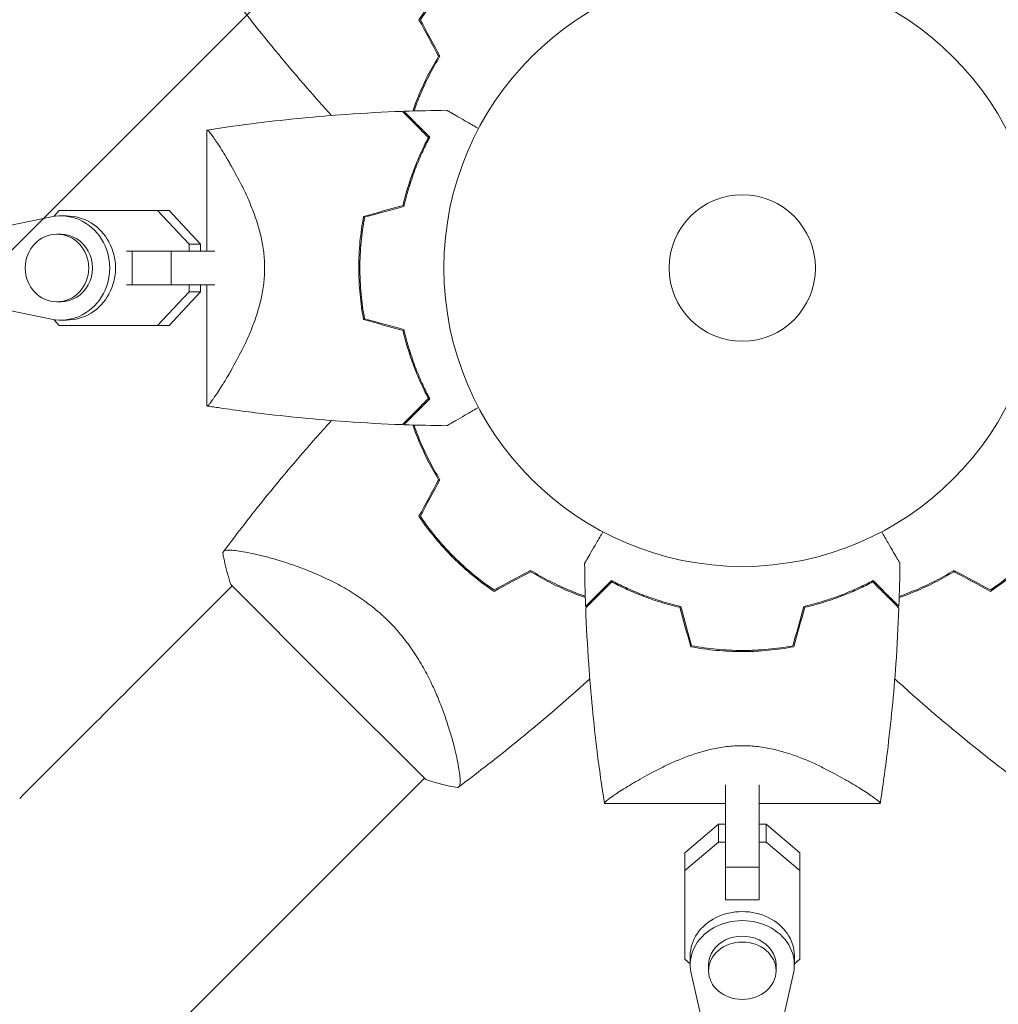
# Model space of a CAD drawing. Units: millimetres. Extents: x -5445 to 6264, y -5275 to 5734.
# Drawn here: x -669 to -496, y 410 to 585 of the extents above; entities that cross this region are included whole.
import ezdxf

# ---------------------------------------------------------------- set-up
doc = ezdxf.new("R2010")
doc.units = ezdxf.units.MM
doc.header["$LTSCALE"] = 20
doc.linetypes.add('HIDDEN', pattern=[9.525, 6.35, -3.175])
for name, color, linetype in [('2d', 230, 'Continuous'), ('EN-Free_Space', 10, 'HIDDEN'), ('EN-Free_Space_Hatch', 10, 'HIDDEN')]:
    doc.layers.add(name, color=color, linetype=linetype)

msp = doc.modelspace()

# ---------------------------------------------------------------- hatches: boundary and pattern name
at = {"layer": 'EN-Free_Space_Hatch'}
h = msp.add_hatch(dxfattribs=at)
h.set_pattern_fill('ANSI31', color=256, scale=100)
h.set_pattern_definition([(45, (-3470, -459), (-224.506, 224.506), [])])
h.paths.add_polyline_path([(-1107, 1541.01), (-3470, 1541.01, 0.432225), (-4445, 541.01, 0.432225), (-3470, -458.99), (-1107, -458.99, 0.414214), (-107, 541.01, 0.414214)])
h.paths.add_polyline_path([(5036.04, -1303.21, 1), (3633.06, 122.15), (2620.94, -874.08), (2038.23, -874.08, 1), (2038.23, -2874.08), (2620.94, -2874.08, 0.196856), (4023.92, -2299.44)])
h.paths.add_polyline_path([(654.72, 3960.02, 1), (-345.28, 3960.02, 1)])

# ---------------------------------------------------------------- linework, layer by layer
at = {"layer": '2d', "lineweight": 0}
for p, q in [((-636.1, 565.5), (-636.1, 544)), ((-663.3, 550.16), (-662.32, 551.2)), ((-662.32, 551.2), (-644.88, 551.2)), ((-642.83, 551.2), (-644.88, 551.2)), ((-644.88, 551.2), (-639.27, 545.23)), ((-642.83, 551.2), (-637.22, 545.23)), ((-663.7, 550.08), (-678.74, 547)), ((-662.06, 550.25), (-661.03, 550.25)), ((-662.74, 547), (-662.06, 547)), ((-650.39, 544), (-649.39, 544)), ((-649.39, 544), (-642.47, 544)), ((-649.39, 544), (-649.39, 538)), ((-642.47, 544), (-642.47, 538)), ((-642.47, 544), (-634.67, 544)), ((-637.22, 545.23), (-639.27, 545.23)), ((-639.27, 545.23), (-639.27, 544)), ((-637.22, 545.23), (-637.22, 544)), ((-626.04, 544), (-626.04, 544)), ((-650.39, 538), (-649.39, 538)), ((-649.39, 538), (-642.47, 538)), ((-642.47, 538), (-634.67, 538)), ((-639.27, 538), (-639.27, 536.78)), ((-636.1, 538), (-637.22, 538)), ((-637.22, 538), (-637.22, 536.78)), ((-636.1, 538), (-636.1, 516.5)), ((-639.27, 536.78), (-644.88, 530.8)), ((-637.22, 536.78), (-642.83, 530.8)), ((-637.22, 536.78), (-639.27, 536.78)), ((-678.74, 535), (-663.7, 531.92)), ((-662.74, 535), (-662.06, 535)), ((-662.32, 530.8), (-663.3, 531.85)), ((-662.06, 531.75), (-661.03, 531.75)), ((-644.88, 530.8), (-662.32, 530.8)), ((-660.27, 530.8), (-662.32, 530.8)), ((-642.83, 530.8), (-660.27, 530.8)), ((-642.83, 530.8), (-644.88, 530.8)), ((-626.27, 489.88), (-626.27, 489.88)), ((-631.62, 484.54), (-646.49, 469.67)), ((-631.86, 484.79), (-614.54, 467.46)), ((-614.54, 467.46), (-597.21, 450.14)), ((-592.12, 455.73), (-592.12, 455.73)), ((-544, 455.96), (-544, 455.96)), ((-597.46, 450.38), (-612.33, 435.51)), ((-544, 434.57), (-544, 449.21)), ((-538, 434.57), (-538, 449.21)), ((-565.5, 445.9), (-544, 445.9)), ((-538, 445.9), (-538, 442.21)), ((-538, 445.9), (-516.5, 445.9)), ((-551.2, 437.13), (-545.23, 442.21)), ((-545.23, 442.21), (-545.23, 439.03)), ((-545.23, 442.21), (-544, 442.21)), ((-538, 442.21), (-536.78, 442.21)), ((-536.78, 442.21), (-536.78, 439.03)), ((-536.78, 442.21), (-530.8, 437.13)), ((-551.2, 433.96), (-545.23, 439.03)), ((-545.23, 439.03), (-544, 439.03)), ((-538, 439.03), (-536.78, 439.03)), ((-536.78, 439.03), (-530.8, 433.96)), ((-551.2, 437.13), (-551.2, 433.96)), ((-530.8, 437.13), (-530.8, 433.96)), ((-530.8, 437.13), (-530.8, 421.39)), ((-551.2, 418.22), (-551.2, 433.96)), ((-544, 434.57), (-538, 434.57)), ((-544, 428.8), (-544, 434.57)), ((-538, 428.8), (-538, 434.57)), ((-530.8, 433.96), (-530.8, 418.22)), ((-544, 428.8), (-538, 428.8)), ((-538, 428.99), (-538, 428.8)), ((-530.8, 421.39), (-530.8, 418.22)), ((-550.25, 417.41), (-551.2, 418.22)), ((-550.25, 417.24), (-550.25, 418.83)), ((-531.75, 417.24), (-531.75, 418.83)), ((-530.8, 418.22), (-531.75, 417.41)), ((-547, 416.18), (-547, 417.24)), ((-535, 416.18), (-535, 417.24)), ((-550.08, 415.76), (-547, 402.17)), ((-535, 402.17), (-531.92, 415.75)), ((-635.21, 412.64), (-1735.75, -687.9))]:
    msp.add_line(p, q, dxfattribs=at)
for radius in [53, 13]:
    msp.add_circle((-541, 541), radius, dxfattribs=at)
for centre, start, end in [((-552.77, 552.77), 148.2404, 148.5084), ((-552.77, 529.23), 211.4916, 211.7596), ((-552.77, 529.23), 238.2404, 238.5084), ((-529.23, 529.23), 301.4916, 301.7596)]:
    msp.add_arc(centre, 49.45, start, end, dxfattribs=at)
for centre, major_axis, ratio, start_param, end_param in [((-662.06, 541), (0, -9.25), 0.93983, -0.190344, 3.331952), ((-661.03, 541), (0, -9.25), 0.93983, 0, 3.141593), ((-662.74, 541), (0, -6), 0.93983, -1.570788761383533, 4.712396545796053), ((-646.48, 469.68), (88.39, 88.39), 0, -1.832688, -1.570889), ((-541, 417.24), (9.25, 0), 0.848771, -0.190349, 3.331947), ((-541, 418.83), (9.25, 0), 0.848771, 0, 3.141593), ((-541, 416.18), (6, 0), 0.848771, -1.570793559368736, 4.71239174781085)]:
    msp.add_ellipse(centre, major_axis=major_axis, ratio=ratio, start_param=start_param, end_param=end_param, dxfattribs=at)
at = {"layer": '2d', "lineweight": 0, "extrusion": (0, 0, -1)}
for centre, major_axis, ratio, start_param, end_param in [((-662.06, 541), (0, 6), 0.93983, 0, 3.141593), ((-612.32, 435.52), (-88.39, -88.39), 0, -1.570704, -1.308904), ((-541, 417.24), (-6, 0), 0.848771, 0, 3.141593)]:
    msp.add_ellipse(centre, major_axis=major_axis, ratio=ratio, start_param=start_param, end_param=end_param, dxfattribs=at)
at = {"layer": '2d', "lineweight": 0}
for points, knots in [([(-613.96, 568.09), (-615.43, 569.69), (-616.88, 571.32), (-621.72, 576.87), (-625.04, 580.88), (-629.95, 587.14), (-631.63, 589.33), (-633.27, 591.55)], [3.450677, 3.450677, 3.450677, 3.450677, 10.001335, 10.001335, 25.652814, 25.652814, 33.969558, 33.969558, 33.969558, 33.969558]), ([(-592.41, 592.41), (-593.55, 591.27), (-594.62, 590.08), (-596.62, 587.65), (-597.56, 586.39), (-598.43, 585.1)], [0.009556824, 0.009556824, 0.009556824, 0.009556824, 0.014332328, 0.014332328, 0.019107831, 0.019107831, 0.019107831, 0.019107831]), ([(-598.19, 585.09), (-597.34, 586.36), (-596.41, 587.59), (-594.44, 589.98), (-593.39, 591.14), (-592.27, 592.27)], [0, 0, 0, 0, 0.004696848, 0.004696848, 0.009393696, 0.009393696, 0.009393696, 0.009393696]), ([(-594.94, 578.6), (-595.63, 577.47), (-596.26, 576.35), (-597.4, 574.11), (-597.91, 573), (-598.6, 571.36), (-598.82, 570.81), (-599.2, 569.8), (-599.37, 569.34), (-599.52, 568.88)], [0, 0, 0, 0, 0.00414637, 0.00414637, 0.00829274, 0.00829274, 0.01036592, 0.01036592, 0.01214065, 0.01214065, 0.01214065, 0.01214065]), ([(-599.31, 568.89), (-598.99, 569.83), (-598.62, 570.78), (-597.98, 572.31), (-597.74, 572.87), (-597.21, 574.01), (-596.93, 574.58), (-596.06, 576.3), (-595.41, 577.45), (-594.71, 578.6)], [0.00474007, 0.00474007, 0.00474007, 0.00474007, 0.00840762, 0.00840762, 0.01050952, 0.01050952, 0.01261143, 0.01261143, 0.01681524, 0.01681524, 0.01681524, 0.01681524]), ([(-636.08, 565.5), (-633.05, 565.97), (-630, 566.4), (-621.78, 567.41), (-616.58, 567.91), (-608.05, 568.52), (-604.72, 568.7), (-601.39, 568.82)], [0.016085, 0.016085, 0.016085, 0.016085, 9.233318, 9.233318, 24.884116, 24.884116, 34.885451, 34.885451, 34.885451, 34.885451]), ([(-601.39, 568.82), (-601.39, 568.82), (-601.39, 568.82), (-601.38, 568.81), (-601.38, 568.81), (-601.37, 568.8), (-601.36, 568.79), (-601.36, 568.79), (-601.35, 568.78), (-601.35, 568.78), (-601.34, 568.77), (-601.3, 568.73), (-601.19, 568.62), (-600.95, 568.38), (-600.85, 568.28), (-600.62, 568.05), (-600.49, 567.93), (-600.08, 567.51), (-599.75, 567.18), (-598.66, 566.09), (-597.77, 565.2), (-596.75, 564.18)], [0.02748902, 0.02748902, 0.02748902, 0.02748902, 0.03088582, 0.03088582, 0.03431758, 0.03431758, 0.03603346, 0.03603346, 0.0368914, 0.0368914, 0.03774934, 0.03774934, 0.0411811, 0.0411811, 0.04289698, 0.04289698, 0.04461285, 0.04461285, 0.04804461, 0.04804461, 0.05490813, 0.05490813, 0.05490813, 0.05490813]), ([(-601.1, 568.83), (-601.1, 568.83), (-601.1, 568.83), (-601.09, 568.82), (-601.09, 568.82), (-601.08, 568.81), (-601.07, 568.81), (-601.07, 568.8), (-601.06, 568.79), (-601.06, 568.79), (-601.05, 568.78), (-601.01, 568.74), (-600.91, 568.64), (-600.67, 568.4), (-600.57, 568.3), (-600.35, 568.08), (-600.22, 567.95), (-599.81, 567.54), (-599.49, 567.22), (-598.4, 566.13), (-597.52, 565.25), (-596.5, 564.23)], [0.0274582, 0.0274582, 0.0274582, 0.0274582, 0.03088331, 0.03088331, 0.03430842, 0.03430842, 0.03602097, 0.03602097, 0.03687725, 0.03687725, 0.03773353, 0.03773353, 0.04115863, 0.04115863, 0.04287119, 0.04287119, 0.04458374, 0.04458374, 0.04800885, 0.04800885, 0.05485906, 0.05485906, 0.05485906, 0.05485906]), ([(-593.47, 569.01), (-593.47, 569.01), (-593.47, 569.01), (-593.45, 569), (-593.44, 568.99), (-593.42, 568.98), (-593.41, 568.98), (-593.37, 568.95), (-593.32, 568.92), (-593.22, 568.87), (-593.12, 568.81), (-593.06, 568.77), (-592.71, 568.57), (-592.33, 568.35), (-591.41, 567.82), (-590.88, 567.51), (-589.97, 566.99), (-589.66, 566.81), (-589, 566.43), (-588.67, 566.24), (-588.17, 565.95), (-588.01, 565.86), (-587.86, 565.77)], [0.03029254, 0.03029254, 0.03029254, 0.03029254, 0.03788491, 0.03788491, 0.0416811, 0.0416811, 0.04263015, 0.04263015, 0.0435792, 0.04452824, 0.04452824, 0.04547729, 0.04547729, 0.04927348, 0.04927348, 0.05306967, 0.05306967, 0.05496776, 0.05496776, 0.05686586, 0.05686586, 0.05768815, 0.05768815, 0.05768815, 0.05768815]), ([(-636.1, 565.5), (-636.1, 565.5), (-636.1, 565.5), (-636.1, 565.5), (-636.09, 565.5), (-636.07, 565.5), (-636.05, 565.51), (-635.99, 565.49), (-635.96, 565.47), (-635.88, 565.41), (-635.84, 565.36), (-635.58, 565.08), (-635.28, 564.69), (-634.79, 563.99), (-634.69, 563.83), (-634.47, 563.52), (-634.36, 563.35), (-634.01, 562.82), (-633.77, 562.43), (-633.24, 561.6), (-632.96, 561.15), (-632.53, 560.42), (-632.38, 560.17), (-632.08, 559.66), (-631.93, 559.39), (-631.16, 558.05), (-630.52, 556.87), (-629.55, 554.93), (-629.23, 554.26), (-628.6, 552.85), (-628.29, 552.12), (-627.7, 550.61), (-627.42, 549.82), (-626.91, 548.19), (-626.67, 547.34), (-626.28, 545.6), (-626.13, 544.71), (-625.96, 543.34), (-625.92, 542.88), (-625.88, 542.17), (-625.87, 541.94), (-625.85, 541.47), (-625.85, 541.24), (-625.85, 541)], [0.13373658, 0.13373658, 0.13373658, 0.13373658, 0.13375945, 0.13375945, 0.13515596, 0.13515596, 0.13655247, 0.13655247, 0.13794899, 0.13794899, 0.1393455, 0.1393455, 0.14493156, 0.14493156, 0.14632808, 0.14632808, 0.14772459, 0.14772459, 0.15051762, 0.15051762, 0.15331065, 0.15331065, 0.15470716, 0.15470716, 0.15610368, 0.15610368, 0.16168974, 0.16168974, 0.16448277, 0.16448277, 0.16727579, 0.16727579, 0.17006882, 0.17006882, 0.17286185, 0.17286185, 0.17565488, 0.17565488, 0.1770514, 0.1770514, 0.17774965, 0.17774965, 0.17844791, 0.17844791, 0.17844791, 0.17844791]), ([(-596.75, 564.18), (-597.16, 563.42), (-597.57, 562.59), (-598.39, 560.81), (-598.8, 559.86), (-599.59, 557.83), (-599.97, 556.74), (-600.66, 554.49), (-600.98, 553.31), (-601.26, 552.09)], [0, 0, 0, 0, 0.0039809, 0.0039809, 0.00796179, 0.00796179, 0.01194269, 0.01194269, 0.01592358, 0.01592358, 0.01592358, 0.01592358]), ([(-596.5, 564.23), (-596.92, 563.46), (-597.34, 562.62), (-598.18, 560.81), (-598.59, 559.84), (-599.2, 558.29), (-599.39, 557.76), (-599.78, 556.66), (-599.96, 556.09), (-600.49, 554.37), (-600.82, 553.18), (-601.1, 551.93)], [0, 0, 0, 0, 0.00404768, 0.00404768, 0.00809536, 0.00809536, 0.0101192, 0.0101192, 0.01214304, 0.01214304, 0.01619072, 0.01619072, 0.01619072, 0.01619072]), ([(-609.13, 541), (-609.13, 542.57), (-609.05, 544.12), (-608.84, 546.41), (-608.75, 547.17), (-608.54, 548.67), (-608.41, 549.42), (-608.27, 550.16)], [0.009318793, 0.009318793, 0.009318793, 0.009318793, 0.013978791, 0.013978791, 0.016308789, 0.016308789, 0.018638788, 0.018638788, 0.018638788, 0.018638788]), ([(-608.93, 541), (-608.93, 542.54), (-608.86, 544.06), (-608.65, 546.31), (-608.56, 547.06), (-608.35, 548.54), (-608.23, 549.28), (-608.1, 550)], [0.009150117, 0.009150117, 0.009150117, 0.009150117, 0.013725915, 0.013725915, 0.016013815, 0.016013815, 0.018301714, 0.018301714, 0.018301714, 0.018301714]), ([(-625.85, 541), (-625.85, 540.06), (-625.91, 539.13), (-626.07, 537.77), (-626.13, 537.31), (-626.29, 536.42), (-626.38, 535.97), (-626.67, 534.66), (-626.9, 533.82), (-627.42, 532.19), (-627.69, 531.41), (-628.28, 529.89), (-628.6, 529.15), (-629.23, 527.75), (-629.55, 527.08), (-630.51, 525.15), (-631.15, 523.97), (-631.92, 522.61), (-632.08, 522.35), (-632.38, 521.83), (-632.52, 521.58), (-632.96, 520.86), (-633.23, 520.41), (-634.02, 519.16), (-634.49, 518.45), (-634.98, 517.75), (-635.07, 517.62), (-635.24, 517.38), (-635.33, 517.27), (-635.55, 516.96), (-635.68, 516.81), (-635.89, 516.58), (-635.97, 516.52), (-636.05, 516.49), (-636.07, 516.5), (-636.09, 516.5), (-636.1, 516.5), (-636.1, 516.5), (-636.1, 516.5), (-636.1, 516.5)], [0, 0, 0, 0, 0.00278347, 0.00278347, 0.0041752, 0.0041752, 0.00556694, 0.00556694, 0.0083504, 0.0083504, 0.01113387, 0.01113387, 0.01391734, 0.01391734, 0.01670081, 0.01670081, 0.02226775, 0.02226775, 0.02365948, 0.02365948, 0.02505121, 0.02505121, 0.02783468, 0.02783468, 0.03340162, 0.03340162, 0.03479335, 0.03479335, 0.03618509, 0.03618509, 0.03896855, 0.03896855, 0.04175202, 0.04175202, 0.04314376, 0.04314376, 0.04453549, 0.04453549, 0.04453807, 0.04453807, 0.04453807, 0.04453807]), ([(-608.27, 531.84), (-608.55, 533.31), (-608.76, 534.81), (-608.98, 537.1), (-609.04, 537.87), (-609.09, 539.04), (-609.11, 539.43), (-609.12, 540.21), (-609.13, 540.61), (-609.13, 541)], [0, 0, 0, 0, 0.004659396, 0.004659396, 0.006989095, 0.006989095, 0.008153944, 0.008153944, 0.009318793, 0.009318793, 0.009318793, 0.009318793]), ([(-608.1, 532), (-608.37, 533.45), (-608.58, 534.92), (-608.79, 537.17), (-608.84, 537.93), (-608.89, 539.07), (-608.91, 539.46), (-608.92, 540.23), (-608.93, 540.61), (-608.93, 541)], [0, 0, 0, 0, 0.004575061, 0.004575061, 0.006862592, 0.006862592, 0.008006357, 0.008006357, 0.009150122, 0.009150122, 0.009150122, 0.009150122]), ([(-596.75, 517.82), (-597.16, 518.58), (-597.57, 519.41), (-598.39, 521.19), (-598.8, 522.14), (-599.59, 524.17), (-599.97, 525.26), (-600.66, 527.51), (-600.98, 528.69), (-601.26, 529.91)], [0, 0, 0, 0, 0.0039809, 0.0039809, 0.00796179, 0.00796179, 0.01194269, 0.01194269, 0.01592358, 0.01592358, 0.01592358, 0.01592358]), ([(-596.5, 517.77), (-596.92, 518.54), (-597.34, 519.38), (-598.18, 521.19), (-598.59, 522.16), (-599.2, 523.71), (-599.39, 524.24), (-599.78, 525.34), (-599.96, 525.91), (-600.49, 527.63), (-600.82, 528.82), (-601.1, 530.07)], [0, 0, 0, 0, 0.00404768, 0.00404768, 0.00809536, 0.00809536, 0.0101192, 0.0101192, 0.01214304, 0.01214304, 0.01619072, 0.01619072, 0.01619072, 0.01619072]), ([(-601.39, 513.18), (-601.39, 513.18), (-601.39, 513.18), (-601.38, 513.19), (-601.38, 513.19), (-601.37, 513.2), (-601.36, 513.21), (-601.36, 513.21), (-601.35, 513.22), (-601.35, 513.22), (-601.34, 513.23), (-601.3, 513.27), (-601.19, 513.38), (-600.95, 513.62), (-600.85, 513.72), (-600.62, 513.95), (-600.49, 514.07), (-600.08, 514.49), (-599.75, 514.82), (-598.66, 515.91), (-597.77, 516.8), (-596.75, 517.82)], [0.02748902, 0.02748902, 0.02748902, 0.02748902, 0.03088582, 0.03088582, 0.03431758, 0.03431758, 0.03603346, 0.03603346, 0.0368914, 0.0368914, 0.03774934, 0.03774934, 0.0411811, 0.0411811, 0.04289698, 0.04289698, 0.04461285, 0.04461285, 0.04804461, 0.04804461, 0.05490813, 0.05490813, 0.05490813, 0.05490813]), ([(-601.1, 513.17), (-601.1, 513.17), (-601.1, 513.17), (-601.09, 513.18), (-601.09, 513.18), (-601.08, 513.19), (-601.07, 513.19), (-601.07, 513.2), (-601.06, 513.21), (-601.06, 513.21), (-601.05, 513.21), (-601.01, 513.26), (-600.91, 513.36), (-600.67, 513.6), (-600.57, 513.7), (-600.35, 513.92), (-600.22, 514.05), (-599.81, 514.46), (-599.49, 514.78), (-598.4, 515.87), (-597.52, 516.75), (-596.5, 517.77)], [0.0274582, 0.0274582, 0.0274582, 0.0274582, 0.03088331, 0.03088331, 0.03430842, 0.03430842, 0.03602097, 0.03602097, 0.03687725, 0.03687725, 0.03773353, 0.03773353, 0.04115863, 0.04115863, 0.04287119, 0.04287119, 0.04458374, 0.04458374, 0.04800885, 0.04800885, 0.05485906, 0.05485906, 0.05485906, 0.05485906]), ([(-601.39, 513.18), (-604.72, 513.3), (-608.05, 513.48), (-616.58, 514.09), (-621.78, 514.59), (-628.48, 515.42), (-630.01, 515.62), (-632.29, 515.94), (-633.06, 516.04), (-634.2, 516.21), (-634.58, 516.27), (-635.15, 516.35), (-635.34, 516.38), (-635.62, 516.43), (-635.72, 516.44), (-635.86, 516.46), (-635.91, 516.47), (-635.98, 516.48), (-636, 516.49), (-636.04, 516.49), (-636.05, 516.49), (-636.07, 516.5), (-636.07, 516.5), (-636.08, 516.5)], [0, 0, 0, 0, 10.001335, 10.001335, 25.652133, 25.652133, 30.268367, 30.268367, 32.576984, 32.576984, 33.731356, 33.731356, 34.308549, 34.308549, 34.597147, 34.597147, 34.741446, 34.741446, 34.813595, 34.813595, 34.84967, 34.84967, 34.862298, 34.862298, 34.862298, 34.862298]), ([(-587.86, 516.23), (-588.01, 516.14), (-588.17, 516.05), (-589.02, 515.56), (-589.68, 515.18), (-590.87, 514.49), (-591.42, 514.18), (-592.12, 513.77), (-592.33, 513.65), (-592.71, 513.43), (-592.87, 513.34), (-593.14, 513.18), (-593.24, 513.12), (-593.35, 513.06), (-593.38, 513.04), (-593.41, 513.02), (-593.42, 513.02), (-593.44, 513.01), (-593.45, 513), (-593.47, 512.99), (-593.47, 512.99), (-593.47, 512.99)], [0.00295148, 0.00295148, 0.00295148, 0.00295148, 0.00378657, 0.00378657, 0.00757315, 0.00757315, 0.01135972, 0.01135972, 0.013253, 0.013253, 0.01514629, 0.01514629, 0.01703958, 0.01703958, 0.01798622, 0.01798622, 0.01893286, 0.01893286, 0.02271944, 0.02271944, 0.03029258, 0.03029258, 0.03029258, 0.03029258]), ([(-633.27, 490.45), (-631.3, 493.12), (-629.27, 495.75), (-623.98, 502.42), (-620.64, 506.41), (-616.13, 511.52), (-615.05, 512.72), (-613.96, 513.91)], [0, 0, 0, 0, 10.001334, 10.001334, 25.653155, 25.653155, 30.518868, 30.518868, 30.518868, 30.518868]), ([(-594.94, 503.4), (-595.63, 504.53), (-596.26, 505.65), (-597.4, 507.89), (-597.91, 509), (-598.6, 510.64), (-598.82, 511.19), (-599.2, 512.2), (-599.37, 512.66), (-599.52, 513.12)], [0, 0, 0, 0, 0.00414637, 0.00414637, 0.00829274, 0.00829274, 0.01036592, 0.01036592, 0.01214064, 0.01214064, 0.01214064, 0.01214064]), ([(-594.71, 503.4), (-595.42, 504.55), (-596.05, 505.69), (-597.21, 507.96), (-597.73, 509.08), (-598.43, 510.76), (-598.65, 511.31), (-599.02, 512.28), (-599.17, 512.7), (-599.31, 513.11)], [0, 0, 0, 0, 0.00420297, 0.00420297, 0.00840595, 0.00840595, 0.01050744, 0.01050744, 0.01210191, 0.01210191, 0.01210191, 0.01210191]), ([(-598.43, 496.9), (-597.56, 495.61), (-596.62, 494.35), (-594.62, 491.92), (-593.55, 490.74), (-592.41, 489.59)], [0, 0, 0, 0, 0.004778412, 0.004778412, 0.009556824, 0.009556824, 0.009556824, 0.009556824]), ([(-592.27, 489.73), (-592.83, 490.29), (-593.37, 490.87), (-594.42, 492.03), (-594.93, 492.62), (-596.42, 494.41), (-597.34, 495.64), (-598.19, 496.91)], [0.009393696, 0.009393696, 0.009393696, 0.009393696, 0.011738601, 0.011738601, 0.014083505, 0.014083505, 0.018773315, 0.018773315, 0.018773315, 0.018773315]), ([(-569.01, 488.53), (-569.01, 488.53), (-569.01, 488.53), (-569, 488.55), (-568.99, 488.56), (-568.98, 488.58), (-568.98, 488.59), (-568.95, 488.63), (-568.92, 488.68), (-568.87, 488.78), (-568.81, 488.88), (-568.77, 488.94), (-568.57, 489.29), (-568.35, 489.67), (-567.82, 490.59), (-567.51, 491.12), (-566.99, 492.03), (-566.81, 492.34), (-566.43, 493), (-566.24, 493.33), (-565.95, 493.83), (-565.86, 493.99), (-565.77, 494.14)], [0.03029254, 0.03029254, 0.03029254, 0.03029254, 0.03788491, 0.03788491, 0.0416811, 0.0416811, 0.04263015, 0.04263015, 0.0435792, 0.04452824, 0.04452824, 0.04547729, 0.04547729, 0.04927348, 0.04927348, 0.05306967, 0.05306967, 0.05496776, 0.05496776, 0.05686586, 0.05686586, 0.05768815, 0.05768815, 0.05768815, 0.05768815]), ([(-516.23, 494.14), (-516.14, 493.99), (-516.05, 493.83), (-515.56, 492.98), (-515.18, 492.32), (-514.49, 491.13), (-514.18, 490.58), (-513.77, 489.88), (-513.65, 489.67), (-513.43, 489.29), (-513.34, 489.13), (-513.18, 488.86), (-513.12, 488.76), (-513.06, 488.65), (-513.04, 488.62), (-513.02, 488.59), (-513.02, 488.58), (-513.01, 488.56), (-513, 488.55), (-512.99, 488.53), (-512.99, 488.53), (-512.99, 488.53)], [0.00295148, 0.00295148, 0.00295148, 0.00295148, 0.00378657, 0.00378657, 0.00757315, 0.00757315, 0.01135972, 0.01135972, 0.013253, 0.013253, 0.01514629, 0.01514629, 0.01703958, 0.01703958, 0.01798622, 0.01798622, 0.01893286, 0.01893286, 0.02271944, 0.02271944, 0.03029258, 0.03029258, 0.03029258, 0.03029258]), ([(-633.28, 490.44), (-633.28, 490.44), (-633.28, 490.44), (-633.27, 490.45), (-633.25, 490.47), (-633.19, 490.55), (-633.17, 490.58), (-633.13, 490.64), (-633.11, 490.66), (-633.08, 490.7), (-633.05, 490.72), (-632.92, 490.81), (-632.75, 490.85), (-632.4, 490.88), (-632.27, 490.89), (-631.97, 490.89), (-631.8, 490.88), (-630.91, 490.82), (-629.97, 490.68), (-628.3, 490.35), (-627.69, 490.22), (-626.72, 489.99), (-626.39, 489.91), (-625.7, 489.73), (-625.34, 489.64), (-623.51, 489.14), (-621.92, 488.65), (-619.38, 487.74), (-618.51, 487.41), (-617.16, 486.85), (-616.71, 486.66), (-615.79, 486.26), (-615.32, 486.04), (-613.93, 485.38), (-612.99, 484.9), (-611.57, 484.11), (-611.1, 483.83), (-610.15, 483.25), (-609.67, 482.94), (-608.24, 481.99), (-607.32, 481.31), (-605.97, 480.21), (-605.52, 479.83), (-604.86, 479.24), (-604.65, 479.04), (-604.22, 478.63), (-604, 478.42), (-603.79, 478.21)], [0.16840129, 0.16840129, 0.16840129, 0.16840129, 0.16868251, 0.16868251, 0.17219218, 0.17219218, 0.17394701, 0.17394701, 0.17482443, 0.17482443, 0.17570184, 0.17570184, 0.17921151, 0.17921151, 0.18096635, 0.18096635, 0.18272118, 0.18272118, 0.18974052, 0.18974052, 0.19325019, 0.19325019, 0.19500502, 0.19500502, 0.19675986, 0.19675986, 0.2037792, 0.2037792, 0.20728887, 0.20728887, 0.2090437, 0.2090437, 0.21079853, 0.21079853, 0.2143082, 0.2143082, 0.21606304, 0.21606304, 0.21781787, 0.21781787, 0.22132754, 0.22132754, 0.22308238, 0.22308238, 0.22395979, 0.22395979, 0.22483721, 0.22483721, 0.22483721, 0.22483721]), ([(-631.86, 484.79), (-632.27, 486.03), (-632.62, 487.27), (-633.04, 489.17), (-633.17, 489.8), (-633.28, 490.44)], [0, 0, 0, 0, 3.969895, 3.969895, 5.95449, 5.95449, 5.95449, 5.95449]), ([(-585.09, 483.81), (-586.36, 484.66), (-587.59, 485.59), (-589.98, 487.56), (-591.14, 488.61), (-592.27, 489.73)], [0, 0, 0, 0, 0.004696848, 0.004696848, 0.009393696, 0.009393696, 0.009393696, 0.009393696]), ([(-489.73, 489.73), (-490.29, 489.17), (-490.87, 488.63), (-492.03, 487.58), (-492.62, 487.07), (-494.41, 485.58), (-495.64, 484.66), (-496.91, 483.81)], [0.009393696, 0.009393696, 0.009393696, 0.009393696, 0.011738601, 0.011738601, 0.014083505, 0.014083505, 0.018773315, 0.018773315, 0.018773315, 0.018773315]), ([(-592.41, 489.59), (-591.27, 488.45), (-590.08, 487.38), (-587.65, 485.38), (-586.39, 484.44), (-585.1, 483.57)], [0.009556824, 0.009556824, 0.009556824, 0.009556824, 0.014332328, 0.014332328, 0.019107831, 0.019107831, 0.019107831, 0.019107831]), ([(-496.9, 483.57), (-495.61, 484.44), (-494.35, 485.38), (-491.92, 487.38), (-490.74, 488.45), (-489.59, 489.59)], [0, 0, 0, 0, 0.004778412, 0.004778412, 0.009556824, 0.009556824, 0.009556824, 0.009556824]), ([(-568.89, 482.69), (-569.83, 483.01), (-570.78, 483.38), (-572.31, 484.02), (-572.87, 484.26), (-574.01, 484.79), (-574.58, 485.07), (-576.3, 485.94), (-577.45, 486.59), (-578.6, 487.29)], [0.00474007, 0.00474007, 0.00474007, 0.00474007, 0.00840762, 0.00840762, 0.01050952, 0.01050952, 0.01261143, 0.01261143, 0.01681524, 0.01681524, 0.01681524, 0.01681524]), ([(-578.6, 487.06), (-577.47, 486.37), (-576.35, 485.74), (-574.11, 484.6), (-573, 484.09), (-571.36, 483.4), (-570.81, 483.18), (-569.8, 482.8), (-569.34, 482.63), (-568.88, 482.48)], [0, 0, 0, 0, 0.00414637, 0.00414637, 0.00829274, 0.00829274, 0.01036592, 0.01036592, 0.01214065, 0.01214065, 0.01214065, 0.01214065]), ([(-503.4, 487.06), (-504.53, 486.37), (-505.65, 485.74), (-507.89, 484.6), (-509, 484.09), (-510.64, 483.4), (-511.19, 483.18), (-512.2, 482.8), (-512.66, 482.63), (-513.12, 482.48)], [0, 0, 0, 0, 0.00414637, 0.00414637, 0.00829274, 0.00829274, 0.01036592, 0.01036592, 0.01214064, 0.01214064, 0.01214064, 0.01214064]), ([(-503.4, 487.29), (-504.55, 486.58), (-505.69, 485.95), (-507.96, 484.79), (-509.08, 484.27), (-510.76, 483.57), (-511.31, 483.35), (-512.28, 482.98), (-512.7, 482.83), (-513.11, 482.69)], [0, 0, 0, 0, 0.00420297, 0.00420297, 0.00840595, 0.00840595, 0.01050744, 0.01050744, 0.01210191, 0.01210191, 0.01210191, 0.01210191]), ([(-568.83, 480.9), (-568.83, 480.9), (-568.83, 480.9), (-568.82, 480.91), (-568.82, 480.91), (-568.81, 480.92), (-568.81, 480.93), (-568.8, 480.93), (-568.79, 480.94), (-568.79, 480.94), (-568.78, 480.95), (-568.74, 480.99), (-568.64, 481.09), (-568.4, 481.33), (-568.3, 481.43), (-568.08, 481.65), (-567.95, 481.78), (-567.54, 482.19), (-567.22, 482.51), (-566.13, 483.6), (-565.25, 484.48), (-564.23, 485.5)], [0.0274582, 0.0274582, 0.0274582, 0.0274582, 0.03088331, 0.03088331, 0.03430842, 0.03430842, 0.03602097, 0.03602097, 0.03687725, 0.03687725, 0.03773353, 0.03773353, 0.04115863, 0.04115863, 0.04287119, 0.04287119, 0.04458374, 0.04458374, 0.04800885, 0.04800885, 0.05485906, 0.05485906, 0.05485906, 0.05485906]), ([(-568.82, 480.61), (-568.82, 480.61), (-568.82, 480.61), (-568.81, 480.62), (-568.81, 480.62), (-568.8, 480.63), (-568.79, 480.64), (-568.79, 480.64), (-568.78, 480.65), (-568.78, 480.65), (-568.77, 480.66), (-568.73, 480.7), (-568.62, 480.81), (-568.38, 481.05), (-568.28, 481.15), (-568.05, 481.38), (-567.93, 481.51), (-567.51, 481.92), (-567.18, 482.25), (-566.09, 483.34), (-565.2, 484.23), (-564.18, 485.25)], [0.02748902, 0.02748902, 0.02748902, 0.02748902, 0.03088582, 0.03088582, 0.03431758, 0.03431758, 0.03603346, 0.03603346, 0.0368914, 0.0368914, 0.03774934, 0.03774934, 0.0411811, 0.0411811, 0.04289698, 0.04289698, 0.04461285, 0.04461285, 0.04804461, 0.04804461, 0.05490813, 0.05490813, 0.05490813, 0.05490813]), ([(-564.23, 485.5), (-563.46, 485.08), (-562.62, 484.66), (-560.81, 483.82), (-559.84, 483.41), (-558.29, 482.8), (-557.76, 482.61), (-556.66, 482.22), (-556.09, 482.04), (-554.37, 481.51), (-553.18, 481.18), (-551.93, 480.9)], [0, 0, 0, 0, 0.00404768, 0.00404768, 0.00809536, 0.00809536, 0.0101192, 0.0101192, 0.01214304, 0.01214304, 0.01619072, 0.01619072, 0.01619072, 0.01619072]), ([(-564.18, 485.25), (-563.42, 484.84), (-562.59, 484.43), (-560.81, 483.61), (-559.86, 483.2), (-557.83, 482.41), (-556.74, 482.03), (-554.49, 481.34), (-553.31, 481.02), (-552.09, 480.74)], [0, 0, 0, 0, 0.0039809, 0.0039809, 0.00796179, 0.00796179, 0.01194269, 0.01194269, 0.01592358, 0.01592358, 0.01592358, 0.01592358]), ([(-517.77, 485.5), (-518.54, 485.08), (-519.38, 484.66), (-521.19, 483.82), (-522.16, 483.41), (-523.71, 482.8), (-524.24, 482.61), (-525.34, 482.22), (-525.91, 482.04), (-527.63, 481.51), (-528.82, 481.18), (-530.07, 480.9)], [0, 0, 0, 0, 0.00404768, 0.00404768, 0.00809536, 0.00809536, 0.0101192, 0.0101192, 0.01214304, 0.01214304, 0.01619072, 0.01619072, 0.01619072, 0.01619072]), ([(-517.82, 485.25), (-518.58, 484.84), (-519.41, 484.43), (-521.19, 483.61), (-522.14, 483.2), (-524.17, 482.41), (-525.26, 482.03), (-527.51, 481.34), (-528.69, 481.02), (-529.91, 480.74)], [0, 0, 0, 0, 0.0039809, 0.0039809, 0.00796179, 0.00796179, 0.01194269, 0.01194269, 0.01592358, 0.01592358, 0.01592358, 0.01592358]), ([(-513.18, 480.61), (-513.18, 480.61), (-513.18, 480.61), (-513.19, 480.62), (-513.19, 480.62), (-513.2, 480.63), (-513.21, 480.64), (-513.21, 480.64), (-513.22, 480.65), (-513.22, 480.65), (-513.23, 480.66), (-513.27, 480.7), (-513.38, 480.81), (-513.62, 481.05), (-513.72, 481.15), (-513.95, 481.38), (-514.07, 481.51), (-514.49, 481.92), (-514.82, 482.25), (-515.91, 483.34), (-516.8, 484.23), (-517.82, 485.25)], [0.02748902, 0.02748902, 0.02748902, 0.02748902, 0.03088582, 0.03088582, 0.03431758, 0.03431758, 0.03603346, 0.03603346, 0.0368914, 0.0368914, 0.03774934, 0.03774934, 0.0411811, 0.0411811, 0.04289698, 0.04289698, 0.04461285, 0.04461285, 0.04804461, 0.04804461, 0.05490813, 0.05490813, 0.05490813, 0.05490813]), ([(-513.17, 480.9), (-513.17, 480.9), (-513.17, 480.9), (-513.18, 480.91), (-513.18, 480.91), (-513.19, 480.92), (-513.19, 480.93), (-513.2, 480.93), (-513.21, 480.94), (-513.21, 480.94), (-513.21, 480.95), (-513.26, 480.99), (-513.36, 481.09), (-513.6, 481.33), (-513.7, 481.43), (-513.92, 481.65), (-514.05, 481.78), (-514.46, 482.19), (-514.78, 482.51), (-515.87, 483.6), (-516.75, 484.48), (-517.77, 485.5)], [0.0274582, 0.0274582, 0.0274582, 0.0274582, 0.03088331, 0.03088331, 0.03430842, 0.03430842, 0.03602097, 0.03602097, 0.03687725, 0.03687725, 0.03773353, 0.03773353, 0.04115863, 0.04115863, 0.04287119, 0.04287119, 0.04458374, 0.04458374, 0.04800885, 0.04800885, 0.05485906, 0.05485906, 0.05485906, 0.05485906]), ([(-565.5, 445.92), (-565.97, 448.95), (-566.4, 452), (-567.41, 460.22), (-567.91, 465.42), (-568.52, 473.95), (-568.7, 477.28), (-568.82, 480.61)], [0.016066, 0.016066, 0.016066, 0.016066, 9.233299, 9.233299, 24.884097, 24.884097, 34.885432, 34.885432, 34.885432, 34.885432]), ([(-513.18, 480.61), (-513.3, 477.28), (-513.48, 473.95), (-514.09, 465.42), (-514.59, 460.22), (-515.42, 453.52), (-515.62, 451.99), (-515.94, 449.71), (-516.04, 448.94), (-516.21, 447.8), (-516.27, 447.42), (-516.35, 446.85), (-516.38, 446.66), (-516.43, 446.38), (-516.44, 446.28), (-516.46, 446.14), (-516.47, 446.09), (-516.48, 446.02), (-516.49, 446), (-516.49, 445.96), (-516.49, 445.95), (-516.5, 445.93), (-516.5, 445.93), (-516.5, 445.92)], [0, 0, 0, 0, 10.001335, 10.001335, 25.652133, 25.652133, 30.268367, 30.268367, 32.576984, 32.576984, 33.731356, 33.731356, 34.308549, 34.308549, 34.597147, 34.597147, 34.741446, 34.741446, 34.813595, 34.813595, 34.84967, 34.84967, 34.862298, 34.862298, 34.862298, 34.862298]), ([(-603.79, 478.21), (-602.94, 477.37), (-602.16, 476.49), (-600.7, 474.69), (-600.02, 473.77), (-599.07, 472.35), (-598.76, 471.87), (-598.18, 470.92), (-597.9, 470.45), (-597.11, 469.03), (-596.63, 468.09), (-595.74, 466.23), (-595.34, 465.31), (-594.6, 463.52), (-594.27, 462.65), (-593.67, 460.96), (-593.4, 460.14), (-592.9, 458.56), (-592.67, 457.8), (-592.07, 455.6), (-591.76, 454.3), (-591.43, 452.62), (-591.34, 452.1), (-591.2, 451.17), (-591.16, 450.75), (-591.08, 449.68), (-591.12, 449.2), (-591.27, 448.96), (-591.29, 448.93), (-591.33, 448.89), (-591.35, 448.88), (-591.41, 448.83), (-591.44, 448.81), (-591.52, 448.75), (-591.55, 448.73), (-591.56, 448.72), (-591.56, 448.72), (-591.56, 448.72)], [0, 0, 0, 0, 0.00351649, 0.00351649, 0.00703299, 0.00703299, 0.00879123, 0.00879123, 0.01054948, 0.01054948, 0.01406598, 0.01406598, 0.01758247, 0.01758247, 0.02109896, 0.02109896, 0.02461546, 0.02461546, 0.02813195, 0.02813195, 0.03516494, 0.03516494, 0.03868143, 0.03868143, 0.04219793, 0.04219793, 0.04923091, 0.04923091, 0.05011004, 0.05011004, 0.05098916, 0.05098916, 0.05274741, 0.05274741, 0.0562639, 0.0562639, 0.05666079, 0.05666079, 0.05666079, 0.05666079]), ([(-541, 472.87), (-542.57, 472.87), (-544.12, 472.95), (-546.41, 473.16), (-547.17, 473.25), (-548.67, 473.46), (-549.42, 473.59), (-550.16, 473.73)], [0.009318793, 0.009318793, 0.009318793, 0.009318793, 0.013978791, 0.013978791, 0.016308789, 0.016308789, 0.018638788, 0.018638788, 0.018638788, 0.018638788]), ([(-541, 473.07), (-542.54, 473.07), (-544.06, 473.14), (-546.31, 473.35), (-547.06, 473.44), (-548.54, 473.65), (-549.28, 473.77), (-550, 473.9)], [0.009150117, 0.009150117, 0.009150117, 0.009150117, 0.013725915, 0.013725915, 0.016013815, 0.016013815, 0.018301714, 0.018301714, 0.018301714, 0.018301714]), ([(-532, 473.9), (-533.45, 473.63), (-534.92, 473.42), (-537.17, 473.21), (-537.93, 473.16), (-539.07, 473.11), (-539.46, 473.09), (-540.23, 473.08), (-540.61, 473.07), (-541, 473.07)], [0, 0, 0, 0, 0.004575061, 0.004575061, 0.006862592, 0.006862592, 0.008006357, 0.008006357, 0.009150122, 0.009150122, 0.009150122, 0.009150122]), ([(-531.84, 473.73), (-533.31, 473.45), (-534.81, 473.24), (-537.1, 473.02), (-537.87, 472.96), (-539.04, 472.91), (-539.43, 472.89), (-540.21, 472.88), (-540.61, 472.87), (-541, 472.87)], [0, 0, 0, 0, 0.004659396, 0.004659396, 0.006989095, 0.006989095, 0.008153944, 0.008153944, 0.009318793, 0.009318793, 0.009318793, 0.009318793]), ([(-568.09, 468.04), (-569.69, 466.57), (-571.32, 465.12), (-576.87, 460.28), (-580.88, 456.96), (-587.14, 452.05), (-589.33, 450.37), (-591.55, 448.73)], [3.450677, 3.450677, 3.450677, 3.450677, 10.001335, 10.001335, 25.652814, 25.652814, 33.969558, 33.969558, 33.969558, 33.969558]), ([(-490.45, 448.73), (-493.12, 450.7), (-495.75, 452.73), (-502.42, 458.02), (-506.41, 461.36), (-511.52, 465.87), (-512.72, 466.95), (-513.91, 468.04)], [0, 0, 0, 0, 10.001334, 10.001334, 25.65316, 25.65316, 30.518868, 30.518868, 30.518868, 30.518868]), ([(-565.5, 445.9), (-565.5, 445.9), (-565.5, 445.9), (-565.5, 445.9), (-565.5, 445.91), (-565.5, 445.93), (-565.51, 445.95), (-565.49, 446.01), (-565.47, 446.04), (-565.41, 446.12), (-565.36, 446.16), (-565.08, 446.42), (-564.69, 446.72), (-563.99, 447.21), (-563.83, 447.31), (-563.52, 447.53), (-563.35, 447.64), (-562.82, 447.99), (-562.43, 448.23), (-561.6, 448.76), (-561.15, 449.04), (-560.42, 449.47), (-560.17, 449.62), (-559.66, 449.92), (-559.39, 450.07), (-558.05, 450.84), (-556.87, 451.48), (-554.93, 452.45), (-554.26, 452.77), (-552.85, 453.4), (-552.12, 453.71), (-550.61, 454.3), (-549.82, 454.58), (-548.19, 455.09), (-547.34, 455.33), (-545.6, 455.72), (-544.71, 455.87), (-543.34, 456.04), (-542.88, 456.08), (-542.17, 456.12), (-541.94, 456.13), (-541.47, 456.15), (-541.24, 456.15), (-541, 456.15)], [0.13373671, 0.13373671, 0.13373671, 0.13373671, 0.13375945, 0.13375945, 0.13515596, 0.13515596, 0.13655247, 0.13655247, 0.13794899, 0.13794899, 0.1393455, 0.1393455, 0.14493156, 0.14493156, 0.14632808, 0.14632808, 0.14772459, 0.14772459, 0.15051762, 0.15051762, 0.15331065, 0.15331065, 0.15470716, 0.15470716, 0.15610368, 0.15610368, 0.16168974, 0.16168974, 0.16448277, 0.16448277, 0.16727579, 0.16727579, 0.17006882, 0.17006882, 0.17286185, 0.17286185, 0.17565488, 0.17565488, 0.1770514, 0.1770514, 0.17774965, 0.17774965, 0.17844791, 0.17844791, 0.17844791, 0.17844791]), ([(-541, 456.15), (-540.06, 456.15), (-539.13, 456.09), (-537.77, 455.93), (-537.31, 455.87), (-536.42, 455.71), (-535.97, 455.62), (-534.66, 455.33), (-533.82, 455.1), (-532.19, 454.58), (-531.41, 454.31), (-529.89, 453.72), (-529.15, 453.4), (-527.75, 452.77), (-527.08, 452.45), (-525.15, 451.49), (-523.97, 450.85), (-522.61, 450.08), (-522.35, 449.92), (-521.83, 449.62), (-521.58, 449.48), (-520.86, 449.04), (-520.41, 448.77), (-519.16, 447.98), (-518.45, 447.51), (-517.75, 447.02), (-517.62, 446.93), (-517.38, 446.76), (-517.27, 446.67), (-516.96, 446.45), (-516.81, 446.32), (-516.58, 446.11), (-516.52, 446.03), (-516.49, 445.95), (-516.5, 445.93), (-516.5, 445.91), (-516.5, 445.9), (-516.5, 445.9), (-516.5, 445.9), (-516.5, 445.9)], [0, 0, 0, 0, 0.00278347, 0.00278347, 0.0041752, 0.0041752, 0.00556694, 0.00556694, 0.0083504, 0.0083504, 0.01113387, 0.01113387, 0.01391734, 0.01391734, 0.01670081, 0.01670081, 0.02226775, 0.02226775, 0.02365948, 0.02365948, 0.02505121, 0.02505121, 0.02783468, 0.02783468, 0.03340162, 0.03340162, 0.03479335, 0.03479335, 0.03618509, 0.03618509, 0.03896855, 0.03896855, 0.04175202, 0.04175202, 0.04314376, 0.04314376, 0.04453549, 0.04453549, 0.04453807, 0.04453807, 0.04453807, 0.04453807])]:
    msp.add_open_spline(points, degree=3, knots=knots, dxfattribs=at)
for points in [[(-598.43, 585.1), (-597.27, 582.94), (-596.1, 580.78), (-594.94, 578.6)], [(-594.71, 578.6), (-595.87, 580.77), (-597.04, 582.93), (-598.19, 585.09)], [(-601.1, 568.83), (-598.56, 568.92), (-596.02, 568.98), (-593.47, 569.01)], [(-599.93, 567.66), (-599.95, 567.58), (-599.98, 567.51), (-600, 567.43)], [(-599.84, 567.27), (-599.82, 567.35), (-599.79, 567.42), (-599.77, 567.5)], [(-636.1, 565.5), (-636.1, 565.5), (-636.1, 565.5), (-636.1, 565.5)], [(-599.09, 558.56), (-599.15, 558.58), (-599.22, 558.6), (-599.28, 558.61)], [(-601.26, 552.09), (-603.61, 551.45), (-605.94, 550.8), (-608.27, 550.16)], [(-601.1, 551.93), (-603.44, 551.28), (-605.77, 550.64), (-608.1, 550)], [(-601.26, 529.91), (-603.61, 530.55), (-605.94, 531.2), (-608.27, 531.84)], [(-601.1, 530.07), (-603.44, 530.72), (-605.77, 531.36), (-608.1, 532)], [(-599.28, 523.39), (-599.22, 523.4), (-599.15, 523.42), (-599.09, 523.44)], [(-599.93, 514.34), (-599.95, 514.42), (-599.98, 514.49), (-600, 514.57)], [(-599.77, 514.5), (-599.79, 514.58), (-599.82, 514.65), (-599.84, 514.73)], [(-601.1, 513.17), (-598.56, 513.08), (-596.02, 513.02), (-593.47, 512.99)], [(-594.94, 503.4), (-596.1, 501.22), (-597.27, 499.06), (-598.43, 496.9)], [(-598.19, 496.91), (-597.04, 499.07), (-595.87, 501.23), (-594.71, 503.4)], [(-568.83, 480.9), (-568.92, 483.44), (-568.98, 485.98), (-569.01, 488.53)], [(-513.17, 480.9), (-513.08, 483.44), (-513.02, 485.98), (-512.99, 488.53)], [(-585.1, 483.57), (-582.94, 484.73), (-580.78, 485.9), (-578.6, 487.06)], [(-578.6, 487.29), (-580.77, 486.13), (-582.93, 484.96), (-585.09, 483.81)], [(-496.91, 483.81), (-499.07, 484.96), (-501.23, 486.13), (-503.4, 487.29)], [(-503.4, 487.06), (-501.22, 485.9), (-499.06, 484.73), (-496.9, 483.57)], [(-558.56, 482.91), (-558.58, 482.85), (-558.6, 482.78), (-558.61, 482.72)], [(-523.39, 482.72), (-523.4, 482.78), (-523.42, 482.85), (-523.44, 482.91)], [(-567.66, 482.07), (-567.58, 482.05), (-567.51, 482.02), (-567.43, 482)], [(-567.27, 482.16), (-567.35, 482.18), (-567.42, 482.21), (-567.5, 482.23)], [(-514.5, 482.23), (-514.58, 482.21), (-514.65, 482.18), (-514.73, 482.16)], [(-514.34, 482.07), (-514.42, 482.05), (-514.49, 482.02), (-514.57, 482)], [(-552.09, 480.74), (-551.45, 478.39), (-550.8, 476.06), (-550.16, 473.73)], [(-551.93, 480.9), (-551.28, 478.56), (-550.64, 476.23), (-550, 473.9)], [(-530.07, 480.9), (-530.72, 478.56), (-531.36, 476.23), (-532, 473.9)], [(-529.91, 480.74), (-530.55, 478.39), (-531.2, 476.06), (-531.84, 473.73)], [(-591.56, 448.72), (-593.47, 449.05), (-595.35, 449.52), (-597.21, 450.14)]]:
    msp.add_open_spline(points, degree=3, dxfattribs=at)
at = {"layer": 'EN-Free_Space', "flags": 128}
msp.add_lwpolyline([(-1107, 1541.01), (-3470, 1541.01, 0.432225), (-4445, 541.01, 0.432225), (-3470, -458.99), (-1107, -458.99, 1), (-1107, 1541.01)], format="xyb", dxfattribs=at)

doc.saveas('drawing.dxf')
